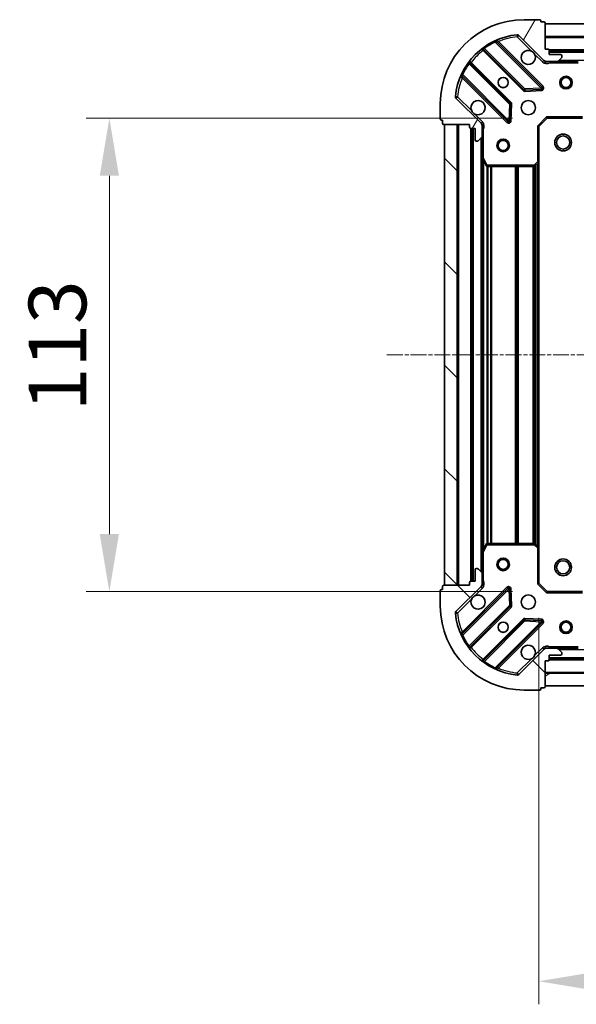
# Model space of a CAD drawing. Units: millimetres. Extents: x 0 to 7153, y 0 to 1546.
# Drawn here: x 1825 to 1958, y 389 to 624 of the extents above; entities that cross this region are included whole.
import ezdxf

# ---------------------------------------------------------------- set-up
doc = ezdxf.new("R2010")
doc.units = ezdxf.units.MM
doc.header["$LTSCALE"] = 0.666667
doc.linetypes.add('CHAIN', pattern=[0.3543, 0.2362, -0.0295, 0.0591, -0.0295])
doc.layers.get('Defpoints').update_dxf_attribs({"lineweight": 25})
for name, color, linetype, lineweight in [('Centerline (ISO)', 131, 'Continuous', 18), ('Dimension (ISO)', 7, 'Continuous', 18), ('Dimension (ISO) @ 1', 7, 'Continuous', 18), ('Hatch (ISO)', 1, 'Continuous', 18), ('Visible (ISO)', 7, 'Continuous', 35), ('Visible Narrow (ISO)', 7, 'Continuous', 25)]:
    doc.layers.add(name, color=color, linetype=linetype, lineweight=lineweight)
doc.styles.add('Note Text (TK)', font='MS PGothic.ttf')
doc.dimstyles.new('Default - Method 1b (TK)', dxfattribs={"dimscale": 0.666667, "dimtxt": 2.5, "dimasz": 2.5, "dimexe": 1, "dimexo": 1.5, "dimgap": 1, "dimtad": 1, "dimtoh": 1, "dimrnd": 1e-08, "dimdsep": 46, "dimtxsty": 'Note Text (TK)', "dimcen": 0.09, "dimdle": 5, "dimclrd": 100, "dimclre": 100, "dimclrt": 7, "dimadec": 1, "dimazin": 1, "dimtfac": 1, "dimtmove": 0, "dimatfit": 3, "dimfxl": 1, "dimtolj": 1, "dimlwd": -1, "dimlwe": -1, "dimarcsym": 0})
pattern_1 = [(135.0002, (190.917, -44), (-12.3478, -12.3479), [])]

# ---------------------------------------------------------------- blocks, each defined once
blk = doc.blocks.new('*D32')
at = {"layer": 'Defpoints', "color": 0}
for p in [(1950.89, 600.92), (1846.39, 487.92), (1950.89, 487.92)]:
    blk.add_point(p, dxfattribs=at)
at = {"layer": 'Dimension (ISO)', "color": 100}
for p, q in [((1942.64, 600.92), (1840.89, 600.92)), ((1846.39, 587.17), (1846.39, 501.67)), ((1942.64, 487.92), (1840.89, 487.92))]:
    blk.add_line(p, q, dxfattribs=at)
for points in [[(1844.1, 587.17), (1848.68, 587.17), (1846.39, 600.92)], [(1844.1, 501.67), (1848.68, 501.67), (1846.39, 487.92)]]:
    blk.add_solid(points, dxfattribs=at)
at = {"layer": 'Dimension (ISO)', "color": 7, "insert": (1834.01, 530.98), "char_height": 13.75, "attachment_point": 4, "rotation": 90, "style": 'Note Text (TK)'}
blk.add_mtext('\\A1;113', dxfattribs=at)
blk = doc.blocks.new('*D33')
at = {"layer": 'Defpoints', "color": 0}
for p in [(1948.89, 489.92), (2201.89, 489.92), (2201.89, 394.92)]:
    blk.add_point(p, dxfattribs=at)
at = {"layer": 'Dimension (ISO)', "color": 100}
for p, q in [((1948.89, 481.67), (1948.89, 389.42)), ((2201.89, 481.67), (2201.89, 389.42)), ((1962.64, 394.92), (2188.14, 394.92))]:
    blk.add_line(p, q, dxfattribs=at)
for points in [[(1962.64, 397.21), (1962.64, 392.63), (1948.89, 394.92)], [(2188.14, 397.21), (2188.14, 392.63), (2201.89, 394.92)]]:
    blk.add_solid(points, dxfattribs=at)
at = {"layer": 'Dimension (ISO)', "color": 7, "insert": (2061.4, 407.3), "char_height": 13.75, "attachment_point": 4, "style": 'Note Text (TK)'}
blk.add_mtext('\\A1;253', dxfattribs=at)

msp = doc.modelspace()

# ---------------------------------------------------------------- hatches: boundary and pattern name
at = {"layer": 'Hatch (ISO)'}
h = msp.add_hatch(dxfattribs=at)
h.set_pattern_fill('ANSI31', color=256, scale=139.7, angle=14.999978, style=0)
h.set_pattern_definition([(60, (190.917, -44), (-15.12297, 8.73126), [])])
edge = h.paths.add_edge_path()
edge.add_line((1932.3894, 599.4217), (1932.3894, 598.7217))
edge.add_ellipse((1932.6894, 598.7217), major_axis=(0, -0.3), ratio=1, start_angle=270, end_angle=360)
edge.add_line((1932.6894, 598.4217), (1933.6894, 598.4217))
edge.add_line((1933.6894, 598.4217), (1933.6894, 595.7217))
edge.add_ellipse((1933.9894, 595.7217), major_axis=(0, -0.3), ratio=1, start_angle=270, end_angle=360)
edge.add_line((1933.9894, 595.4217), (1934.1823, 595.4217))
edge.add_ellipse((1934.1823, 595.9217), major_axis=(0.5, 0), ratio=1, start_angle=270, end_angle=315)
edge.add_line((1934.5358, 595.5681), (1935.2429, 596.2753))
edge.add_ellipse((1934.8894, 596.6288), major_axis=(0.3536, 0.3536), ratio=1, start_angle=270, end_angle=315)
edge.add_line((1935.3894, 596.6288), (1935.3894, 599.0075))
edge.add_ellipse((1934.3894, 599.0075), major_axis=(0, 1), ratio=1, start_angle=270, end_angle=315)
edge.add_line((1935.0965, 599.7146), (1929.1185, 605.6926))
edge.add_ellipse((1929.472, 606.0461), major_axis=(-0.3536, 0.3536), ratio=1, start_angle=39.172893, end_angle=90, ccw=False)
edge.add_ellipse((1945.3894, 604.4217), major_axis=(1.6752, 16.4147), ratio=1, start_angle=11.654213, end_angle=90, ccw=False)
edge.add_ellipse((1943.7649, 620.339), major_axis=(0.4974, 0.0508), ratio=1, start_angle=39.172893, end_angle=90, ccw=False)
edge.add_line((1944.1185, 620.6926), (1950.0965, 614.7146))
edge.add_ellipse((1950.8036, 615.4217), major_axis=(0.7071, -0.7071), ratio=1, start_angle=270, end_angle=315)
edge.add_line((1950.8036, 614.4217), (1953.1823, 614.4217))
edge.add_ellipse((1953.1823, 614.9217), major_axis=(0.5, 0), ratio=1, start_angle=270, end_angle=315)
edge.add_line((1953.5358, 614.5681), (1954.2429, 615.2753))
edge.add_ellipse((1953.8894, 615.6288), major_axis=(0.3536, 0.3536), ratio=1, start_angle=270, end_angle=315)
edge.add_line((1954.3894, 615.6288), (1954.3894, 615.8217))
edge.add_ellipse((1954.0894, 615.8217), major_axis=(0, 0.3), ratio=1, start_angle=270, end_angle=360)
edge.add_line((1954.0894, 616.1217), (1951.3894, 616.1217))
edge.add_line((1951.3894, 616.1217), (1951.3894, 617.1217))
edge.add_ellipse((1951.0894, 617.1217), major_axis=(0, 0.3), ratio=1, start_angle=270, end_angle=360)
edge.add_line((1951.0894, 617.4217), (1950.3894, 617.4217))
edge.add_line((1950.3894, 617.4217), (1950.3894, 623.6217))
edge.add_ellipse((1950.0894, 623.6217), major_axis=(0, 0.3), ratio=1, start_angle=270, end_angle=360)
edge.add_line((1950.0894, 623.9217), (1949.3894, 623.9217))
edge.add_line((1949.3894, 623.9217), (1949.3894, 624.1217))
edge.add_ellipse((1949.0894, 624.1217), major_axis=(0, 0.3), ratio=1, start_angle=270, end_angle=360)
edge.add_line((1949.0894, 624.4217), (1945.3894, 624.4217))
edge.add_ellipse((1945.3894, 604.4217), major_axis=(-20, 0), ratio=1, start_angle=270, end_angle=360)
edge.add_line((1925.3894, 604.4217), (1925.3894, 600.7217))
edge.add_ellipse((1925.6894, 600.7217), major_axis=(0, -0.3), ratio=1, start_angle=270, end_angle=360)
edge.add_line((1925.6894, 600.4217), (1925.8894, 600.4217))
edge.add_line((1925.8894, 600.4217), (1925.8894, 599.7217))
edge.add_ellipse((1926.1894, 599.7217), major_axis=(0, -0.3), ratio=1, start_angle=270, end_angle=360)
edge.add_line((1926.1894, 599.4217), (1932.3894, 599.4217))
h = msp.add_hatch(dxfattribs=at)
h.set_pattern_fill('ANSI31', color=256, scale=139.7, angle=105.000246, style=0)
h.set_pattern_definition([(150.0002, (190.917, -44), (-8.73119, -15.123), [])])
h.paths.add_polyline_path([(2200.3894, 623.4217), (1950.3894, 623.4217), (1950.3894, 620.4217), (2200.3894, 620.4217)])
h = msp.add_hatch(dxfattribs=at)
h.set_pattern_fill('ANSI31', color=256, scale=139.7, angle=90.00021, style=0)
h.set_pattern_definition(pattern_1)
h.paths.add_polyline_path([(1926.3894, 599.4217), (1926.3894, 489.4217), (1929.3894, 489.4217), (1929.3894, 599.4217)])
h = msp.add_hatch(dxfattribs=at)
h.set_pattern_fill('ANSI31', color=256, scale=139.7, angle=90.00021, style=0)
h.set_pattern_definition(pattern_1)
edge = h.paths.add_edge_path()
edge.add_line((1950.3894, 471.4217), (1951.0894, 471.4217))
edge.add_ellipse((1951.0894, 471.7217), major_axis=(0.3, 0), ratio=1, start_angle=270, end_angle=360)
edge.add_line((1951.3894, 471.7217), (1951.3894, 472.7217))
edge.add_line((1951.3894, 472.7217), (1954.0894, 472.7217))
edge.add_ellipse((1954.0894, 473.0217), major_axis=(0.3, 0), ratio=1, start_angle=270, end_angle=360)
edge.add_line((1954.3894, 473.0217), (1954.3894, 473.2146))
edge.add_ellipse((1953.8894, 473.2146), major_axis=(0, 0.5), ratio=1, start_angle=270, end_angle=315)
edge.add_line((1954.2429, 473.5681), (1953.5358, 474.2753))
edge.add_ellipse((1953.1823, 473.9217), major_axis=(-0.3536, 0.3536), ratio=1, start_angle=270, end_angle=315)
edge.add_line((1953.1823, 474.4217), (1950.8036, 474.4217))
edge.add_ellipse((1950.8036, 473.4217), major_axis=(-1, 0), ratio=1, start_angle=270, end_angle=315)
edge.add_line((1950.0965, 474.1288), (1944.1185, 468.1508))
edge.add_ellipse((1943.7649, 468.5044), major_axis=(-0.3536, -0.3536), ratio=1, start_angle=39.172893, end_angle=90, ccw=False)
edge.add_ellipse((1945.3894, 484.4217), major_axis=(-16.4147, 1.6752), ratio=1, start_angle=11.654213, end_angle=90, ccw=False)
edge.add_ellipse((1929.472, 482.7973), major_axis=(-0.0508, 0.4974), ratio=1, start_angle=39.172893, end_angle=90, ccw=False)
edge.add_line((1929.1185, 483.1508), (1935.0965, 489.1288))
edge.add_ellipse((1934.3894, 489.8359), major_axis=(0.7071, 0.7071), ratio=1, start_angle=270, end_angle=315)
edge.add_line((1935.3894, 489.8359), (1935.3894, 492.2146))
edge.add_ellipse((1934.8894, 492.2146), major_axis=(0, 0.5), ratio=1, start_angle=270, end_angle=315)
edge.add_line((1935.2429, 492.5681), (1934.5358, 493.2753))
edge.add_ellipse((1934.1823, 492.9217), major_axis=(-0.3536, 0.3536), ratio=1, start_angle=270, end_angle=315)
edge.add_line((1934.1823, 493.4217), (1933.9894, 493.4217))
edge.add_ellipse((1933.9894, 493.1217), major_axis=(-0.3, 0), ratio=1, start_angle=270, end_angle=360)
edge.add_line((1933.6894, 493.1217), (1933.6894, 490.4217))
edge.add_line((1933.6894, 490.4217), (1932.6894, 490.4217))
edge.add_ellipse((1932.6894, 490.1217), major_axis=(-0.3, 0), ratio=1, start_angle=270, end_angle=360)
edge.add_line((1932.3894, 490.1217), (1932.3894, 489.4217))
edge.add_line((1932.3894, 489.4217), (1926.1894, 489.4217))
edge.add_ellipse((1926.1894, 489.1217), major_axis=(-0.3, 0), ratio=1, start_angle=270, end_angle=360)
edge.add_line((1925.8894, 489.1217), (1925.8894, 488.4217))
edge.add_line((1925.8894, 488.4217), (1925.6894, 488.4217))
edge.add_ellipse((1925.6894, 488.1217), major_axis=(-0.3, 0), ratio=1, start_angle=270, end_angle=360)
edge.add_line((1925.3894, 488.1217), (1925.3894, 484.4217))
edge.add_ellipse((1945.3894, 484.4217), major_axis=(0, -20), ratio=1, start_angle=270, end_angle=360)
edge.add_line((1945.3894, 464.4217), (1949.0894, 464.4217))
edge.add_ellipse((1949.0894, 464.7217), major_axis=(0.3, 0), ratio=1, start_angle=270, end_angle=360)
edge.add_line((1949.3894, 464.7217), (1949.3894, 464.9217))
edge.add_line((1949.3894, 464.9217), (1950.0894, 464.9217))
edge.add_ellipse((1950.0894, 465.2217), major_axis=(0.3, 0), ratio=1, start_angle=270, end_angle=360)
edge.add_line((1950.3894, 465.2217), (1950.3894, 471.4217))
h = msp.add_hatch(dxfattribs=at)
h.set_pattern_fill('ANSI31', color=256, scale=139.7, angle=-14.999978, style=0)
h.set_pattern_definition([(30, (190.917, -44), (-8.73126, 15.12297), [])])
h.paths.add_polyline_path([(1950.3894, 465.4217), (2200.3894, 465.4217), (2200.3894, 468.4217), (1950.3894, 468.4217)])

# ---------------------------------------------------------------- linework, layer by layer
at = {"layer": 'Centerline (ISO)', "linetype": 'CHAIN', "ltscale": 23.990969}
msp.add_line((1912.6394, 544.4217), (2238.1394, 544.4217), dxfattribs=at)
at = {"layer": 'Visible (ISO)'}
for p, q in [((1949.0894, 624.4217), (1945.3894, 624.4217)), ((1949.3894, 623.9217), (1949.3894, 624.1217)), ((1950.0894, 623.9217), (1949.3894, 623.9217)), ((1950.3894, 617.4217), (1950.3894, 623.6217)), ((2200.3894, 623.4217), (1950.3894, 623.4217)), ((1950.3894, 623.4217), (1950.3894, 620.4217)), ((1944.1185, 620.6926), (1950.0965, 614.7146)), ((1950.3894, 620.4217), (2200.3894, 620.4217)), ((1949.7002, 608.3109), (1938.8769, 619.1342)), ((1935.6468, 617.4145), (1945.3463, 607.715)), ((1951.0894, 617.4217), (1950.3894, 617.4217)), ((1951.3894, 616.1217), (1951.3894, 617.1217)), ((2199.3894, 616.9217), (1951.3894, 616.9217)), ((1954.0894, 616.1217), (1951.3894, 616.1217)), ((1954.3894, 615.6288), (1954.3894, 615.8217)), ((1942.096, 604.4648), (1932.3966, 614.1642)), ((1950.3894, 614.5115), (1950.3894, 614.0714)), ((1950.8036, 614.4217), (1950.3894, 614.4217)), ((1950.8036, 614.4217), (1953.1823, 614.4217)), ((1958.3185, 614.4217), (1953.1823, 614.4217)), ((1953.5358, 614.5681), (1954.2429, 615.2753)), ((1930.6769, 610.9342), (1941.5002, 600.1109)), ((1945.5715, 607.6275), (1949.5011, 607.799)), ((1925.3894, 604.4217), (1925.3894, 600.7217)), ((1935.0965, 599.7146), (1929.1185, 605.6926)), ((1942.012, 600.3099), (1942.1836, 604.2396)), ((1925.6894, 600.4217), (1925.8894, 600.4217)), ((1925.8894, 600.4217), (1925.8894, 599.7217)), ((1926.1894, 599.4217), (1932.3894, 599.4217)), ((1926.3894, 599.4217), (1926.3894, 489.4217)), ((1929.3894, 599.4217), (1926.3894, 599.4217)), ((1929.3894, 489.4217), (1929.3894, 599.4217)), ((1932.3894, 599.4217), (1932.3894, 598.7217)), ((1935.2995, 599.4217), (1935.7396, 599.4217)), ((1935.3894, 599.4217), (1935.3894, 599.0075)), ((1948.8894, 598.9217), (1950.8894, 600.9217)), ((1950.7651, 601.2217), (1950.8894, 600.9217)), ((1950.8894, 600.9217), (1959.326, 600.9217)), ((1932.6894, 598.4217), (1933.6894, 598.4217)), ((1932.8894, 598.4217), (1932.8894, 490.4217)), ((1933.6894, 598.4217), (1933.6894, 595.7217)), ((1935.3894, 596.6288), (1935.3894, 599.0075)), ((1948.8894, 598.9217), (1948.5894, 599.046)), ((1948.8894, 590.4851), (1948.8894, 598.9217)), ((1933.9894, 595.4217), (1934.1823, 595.4217)), ((1934.5358, 595.5681), (1935.2429, 596.2753)), ((1935.3894, 596.6288), (1935.3894, 591.4925)), ((1935.3894, 591.4925), (1935.3894, 497.3509)), ((1935.421, 591.3584), (1936.3065, 589.5875)), ((1947.9758, 589.5023), (1948.794, 590.2657)), ((1948.8894, 590.4851), (1948.8894, 498.3583)), ((1936.5748, 589.4217), (1947.7711, 589.4217)), ((1936.3065, 499.2559), (1935.421, 497.485)), ((1947.7711, 499.4217), (1936.5748, 499.4217)), ((1948.794, 498.5777), (1947.9758, 499.3411)), ((1948.8894, 489.9217), (1948.8894, 498.3583)), ((1935.3894, 497.3509), (1935.3894, 492.2146)), ((1933.6894, 493.1217), (1933.6894, 490.4217)), ((1934.1823, 493.4217), (1933.9894, 493.4217)), ((1935.2429, 492.5681), (1934.5358, 493.2753)), ((1935.3894, 489.8359), (1935.3894, 492.2146)), ((1925.8894, 489.1217), (1925.8894, 488.4217)), ((1932.3894, 489.4217), (1926.1894, 489.4217)), ((1926.3894, 489.4217), (1929.3894, 489.4217)), ((1929.1185, 483.1508), (1935.0965, 489.1288)), ((1932.3894, 490.1217), (1932.3894, 489.4217)), ((1933.6894, 490.4217), (1932.6894, 490.4217)), ((1935.2995, 489.4217), (1935.7396, 489.4217)), ((1935.3894, 489.8359), (1935.3894, 489.4217)), ((1948.5894, 489.7974), (1948.8894, 489.9217)), ((1950.8894, 487.9217), (1948.8894, 489.9217)), ((1925.3894, 488.1217), (1925.3894, 484.4217)), ((1925.8894, 488.4217), (1925.6894, 488.4217)), ((1941.5002, 488.7325), (1930.6769, 477.9092)), ((1942.1836, 484.6038), (1942.012, 488.5335)), ((1950.8894, 487.9217), (1950.7651, 487.6217)), ((1959.326, 487.9217), (1950.8894, 487.9217)), ((1932.3966, 474.6792), (1942.096, 484.3786)), ((1945.3463, 481.1284), (1935.6468, 471.4289)), ((1938.8769, 469.7092), (1949.7002, 480.5325)), ((1949.5011, 481.0444), (1945.5715, 481.2159)), ((1950.3894, 474.3319), (1950.3894, 474.772)), ((1950.0965, 474.1288), (1944.1185, 468.1508)), ((1950.3894, 474.4217), (1950.8036, 474.4217)), ((1953.1823, 474.4217), (1950.8036, 474.4217)), ((1951.3894, 471.7217), (1951.3894, 472.7217)), ((1951.3894, 472.7217), (1954.0894, 472.7217)), ((1953.1823, 474.4217), (1958.3185, 474.4217)), ((1954.2429, 473.5681), (1953.5358, 474.2753)), ((1954.3894, 473.0217), (1954.3894, 473.2146)), ((1950.3894, 471.4217), (1951.0894, 471.4217)), ((1950.3894, 465.2217), (1950.3894, 471.4217)), ((1951.3894, 471.9217), (2199.3894, 471.9217)), ((2200.3894, 468.4217), (1950.3894, 468.4217)), ((1950.3894, 468.4217), (1950.3894, 465.4217)), ((1950.3894, 465.4217), (2200.3894, 465.4217)), ((1945.3894, 464.4217), (1949.0894, 464.4217)), ((1949.3894, 464.7217), (1949.3894, 464.9217)), ((1949.3894, 464.9217), (1950.0894, 464.9217))]:
    msp.add_line(p, q, dxfattribs=at)
for centre, radius in [((1940.3894, 609.4217), 1.2295), ((1940.3894, 609.4217), 1.2), ((1955.3894, 609.4217), 1.5), ((1955.3894, 609.4217), 1.1933), ((1946.3894, 603.4217), 1.7), ((1954.6894, 595.1217), 2), ((1940.3894, 594.4217), 1.5), ((1940.3894, 594.4217), 1.1933), ((1954.6894, 595.1217), 1.5706), ((1940.3894, 494.4217), 1.5), ((1940.3894, 494.4217), 1.1933), ((1954.6894, 493.7217), 2), ((1954.6894, 493.7217), 1.5706), ((1946.3894, 485.4217), 1.7), ((1940.3894, 479.4217), 1.2295), ((1940.3894, 479.4217), 1.2), ((1955.3894, 479.4217), 1.5), ((1955.3894, 479.4217), 1.1933)]:
    msp.add_circle(centre, radius, dxfattribs=at)
for centre, radius, start, end in [((1945.3894, 604.4217), 20, 90, 180), ((1949.0894, 624.1217), 0.3, 0, 90), ((1950.0894, 623.6217), 0.3, 0, 90), ((1945.3894, 604.4217), 16.5, 95.827107, 174.172893), ((1943.7649, 620.339), 0.5, 45, 95.827107), ((1939.089, 619.3463), 0.3, 112.886858, 225), ((1935.4347, 617.2023), 0.3, 45, 127.9145), ((1946.3894, 615.4217), 1.7, 62.499829, 27.500171), ((1951.0894, 617.1217), 0.3, 0, 90), ((1954.0894, 615.8217), 0.3, 0, 90), ((1932.6087, 614.3764), 0.3, 142.0855, 225), ((1950.8036, 615.4217), 1, 225, 270), ((1953.1823, 614.9217), 0.5, 270, 315), ((1953.8894, 615.6288), 0.5, 315, 0), ((1930.4647, 610.7221), 0.3, 45, 157.113142), ((1945.5584, 607.9272), 0.3, 225, 272.5), ((1949.4881, 608.0987), 0.3, 272.5, 45), ((1929.472, 606.0461), 0.5, 174.172893, 225), ((1934.3894, 603.4217), 1.7, 242.499829, 207.500171), ((1941.8839, 604.2527), 0.3, 357.5, 45), ((1925.6894, 600.7217), 0.3, 180, 270), ((1926.1894, 599.7217), 0.3, 180, 270), ((1934.3894, 599.0075), 1, 0, 45), ((1941.7123, 600.323), 0.3, 225, 357.5), ((1932.6894, 598.7217), 0.3, 180, 270), ((1933.9894, 595.7217), 0.3, 180, 270), ((1934.1823, 595.9217), 0.5, 270, 315), ((1934.8894, 596.6288), 0.5, 315, 0), ((1935.6894, 591.4925), 0.3, 180, 206.565051), ((1948.5894, 590.4851), 0.3, 313.014857, 0), ((1936.5748, 589.7217), 0.3, 206.565051, 270), ((1947.7711, 589.7217), 0.3, 270, 313.014857), ((1936.5748, 499.1217), 0.3, 90, 153.434949), ((1947.7711, 499.1217), 0.3, 46.985143, 90), ((1948.5894, 498.3583), 0.3, 0, 46.985143), ((1935.6894, 497.3509), 0.3, 153.434949, 180), ((1933.9894, 493.1217), 0.3, 90, 180), ((1934.1823, 492.9217), 0.5, 45, 90), ((1934.8894, 492.2146), 0.5, 0, 45), ((1926.1894, 489.1217), 0.3, 90, 180), ((1932.6894, 490.1217), 0.3, 90, 180), ((1934.3894, 489.8359), 1, 315, 0), ((1941.7123, 488.5204), 0.3, 2.5, 135), ((1925.6894, 488.1217), 0.3, 90, 180), ((1934.3894, 485.4217), 1.7, 152.499829, 117.500171), ((1945.3894, 484.4217), 20, 180, 270), ((1941.8839, 484.5907), 0.3, 315, 2.5), ((1929.472, 482.7973), 0.5, 135, 185.827107), ((1945.3894, 484.4217), 16.5, 185.827107, 264.172893), ((1945.5584, 480.9162), 0.3, 87.5, 135), ((1949.4881, 480.7447), 0.3, 315, 87.5), ((1930.4647, 478.1213), 0.3, 202.886858, 315), ((1946.3894, 473.4217), 1.7, 332.499829, 297.500171), ((1932.6087, 474.467), 0.3, 135, 217.9145), ((1950.8036, 473.4217), 1, 90, 135), ((1953.1823, 473.9217), 0.5, 45, 90), ((1954.0894, 473.0217), 0.3, 270, 0), ((1953.8894, 473.2146), 0.5, 0, 45), ((1935.4347, 471.6411), 0.3, 232.0855, 315), ((1951.0894, 471.7217), 0.3, 270, 0), ((1939.089, 469.497), 0.3, 135, 247.113142), ((1943.7649, 468.5044), 0.5, 264.172893, 315), ((1949.0894, 464.7217), 0.3, 270, 0), ((1950.0894, 465.2217), 0.3, 270, 0)]:
    msp.add_arc(centre, radius, start, end, dxfattribs=at)
for points in [[(1947.1743, 616.9296), (1947.3289, 616.8486), (1947.4726, 616.7426), (1947.7103, 616.5049), (1947.8163, 616.3612), (1947.8973, 616.2067)], [(1933.6044, 601.9138), (1933.4499, 601.9948), (1933.3061, 602.1008), (1933.0684, 602.3385), (1932.9625, 602.4822), (1932.8815, 602.6367)], [(1932.8815, 486.2067), (1932.9625, 486.3612), (1933.0684, 486.5049), (1933.3061, 486.7426), (1933.4499, 486.8486), (1933.6044, 486.9296)], [(1947.8973, 472.6367), (1947.8163, 472.4822), (1947.7103, 472.3385), (1947.4726, 472.1008), (1947.3289, 471.9948), (1947.1743, 471.9138)]]:
    msp.add_open_spline(points, degree=3, knots=[0.278912594, 0.278912594, 0.278912594, 0.278912594, 0.329334696, 0.329334696, 0.379756799, 0.379756799, 0.379756799, 0.379756799], dxfattribs=at)
at = {"layer": 'Visible Narrow (ISO)'}
for p, q in [((1943.7142, 620.8364), (1943.7649, 620.339)), ((1943.7649, 620.339), (1944.1185, 620.6926)), ((1938.5021, 619.0847), (1938.3745, 619.3563)), ((1938.5021, 619.0847), (1949.4881, 608.0987)), ((1939.0297, 618.9814), (1939.2418, 619.1935)), ((1949.9123, 608.523), (1939.2418, 619.1935)), ((1943.7649, 620.339), (1947.1743, 616.9296)), ((2200.3894, 620.1217), (1950.3894, 620.1217)), ((1935.7894, 617.2719), (1935.5772, 617.0598)), ((1935.5772, 617.0598), (1945.1341, 607.5029)), ((1935.7444, 617.8092), (1935.9198, 617.5658)), ((1945.5584, 607.9272), (1935.9198, 617.5658)), ((1947.8973, 616.2067), (1949.7429, 614.361)), ((2199.4065, 617.2217), (1951.3722, 617.2217)), ((2199.3894, 616.6217), (1951.3894, 616.6217)), ((1932.2453, 613.8913), (1932.0019, 614.0666)), ((1932.2453, 613.8913), (1941.8839, 604.2527)), ((1932.5391, 614.0217), (1932.7512, 614.2338)), ((1942.3082, 604.6769), (1932.7512, 614.2338)), ((1949.7429, 614.361), (1950.0965, 614.7146)), ((1951.5519, 614.4217), (1951.5519, 614.1217)), ((1951.5519, 614.1217), (1958.3185, 614.1217)), ((2197.0894, 614.7217), (1953.6894, 614.7217)), ((1930.4548, 611.4366), (1930.7263, 611.309)), ((1941.7123, 600.323), (1930.7263, 611.309)), ((1930.8297, 610.7814), (1930.6175, 610.5693)), ((1930.6175, 610.5693), (1941.2881, 599.8987)), ((1945.1341, 607.5029), (1945.3463, 607.715)), ((1945.3463, 607.715), (1945.5584, 607.9272)), ((1949.4881, 608.0987), (1945.5584, 607.9272)), ((1945.5584, 607.9272), (1945.5715, 607.6275)), ((1945.5715, 607.6275), (1945.5846, 607.3277)), ((1945.5846, 607.3277), (1949.5142, 607.4993)), ((1949.4881, 608.0987), (1949.7002, 608.3109)), ((1949.5011, 607.799), (1949.4881, 608.0987)), ((1949.5142, 607.4993), (1949.5011, 607.799)), ((1949.7002, 608.3109), (1949.9123, 608.523)), ((1929.472, 606.0461), (1928.9746, 606.0969)), ((1929.1185, 605.6926), (1929.472, 606.0461)), ((1932.8815, 602.6367), (1929.472, 606.0461)), ((1941.8839, 604.2527), (1941.7123, 600.323)), ((1941.8839, 604.2527), (1942.096, 604.4648)), ((1942.1836, 604.2396), (1941.8839, 604.2527)), ((1942.096, 604.4648), (1942.3082, 604.6769)), ((1942.4833, 604.2265), (1942.1836, 604.2396)), ((1942.3118, 600.2968), (1942.4833, 604.2265)), ((1935.45, 600.0681), (1933.6044, 601.9138)), ((1929.6894, 599.4217), (1929.6894, 489.4217)), ((1935.45, 600.0681), (1935.0965, 599.7146)), ((1941.2881, 599.8987), (1941.5002, 600.1109)), ((1941.5002, 600.1109), (1941.7123, 600.323)), ((1941.7123, 600.323), (1942.012, 600.3099)), ((1942.012, 600.3099), (1942.3118, 600.2968)), ((1948.5894, 599.046), (1950.7651, 601.2217)), ((1959.326, 601.2217), (1950.7651, 601.2217)), ((1932.5894, 598.4389), (1932.5894, 490.4045)), ((1933.1894, 598.4217), (1933.1894, 490.4217)), ((1935.3894, 598.2592), (1935.6894, 598.2592)), ((1935.6894, 591.4925), (1935.6894, 598.2592)), ((1948.5894, 599.046), (1948.5894, 590.4851)), ((1935.0894, 596.1217), (1935.0894, 492.7217)), ((1935.3894, 591.4925), (1935.6894, 591.4925)), ((1935.6894, 591.4925), (1935.421, 591.3584)), ((1936.5748, 589.7217), (1935.6894, 591.4925)), ((1935.6894, 590.8217), (1935.6894, 498.0217)), ((1948.5894, 590.4851), (1947.7711, 589.7217)), ((1948.5894, 590.4851), (1948.8894, 590.4851)), ((1948.794, 590.2657), (1948.5894, 590.4851)), ((1948.5894, 590.0748), (1948.5894, 498.7686)), ((1936.3065, 589.5875), (1936.5748, 589.7217)), ((1936.5151, 589.4277), (1936.5151, 499.4157)), ((1947.7711, 589.7217), (1936.5748, 589.7217)), ((1936.5748, 589.7217), (1936.5748, 589.4217)), ((1936.7272, 589.4217), (1936.7272, 499.4217)), ((1937.3515, 589.4217), (1937.3515, 499.4217)), ((1937.5636, 589.4217), (1937.5636, 499.4217)), ((1943.2151, 589.4217), (1943.2151, 499.4217)), ((1943.4272, 589.4217), (1943.4272, 499.4217)), ((1943.7515, 589.4217), (1943.7515, 499.4217)), ((1943.9636, 589.4217), (1943.9636, 499.4217)), ((1947.4651, 589.4217), (1947.4651, 499.4217)), ((1947.6772, 589.4217), (1947.6772, 499.4217)), ((1947.7711, 589.7217), (1947.9758, 589.5023)), ((1947.7711, 589.4217), (1947.7711, 589.7217)), ((1948.0015, 589.5263), (1948.0015, 499.3171)), ((1948.2136, 589.7242), (1948.2136, 499.1192)), ((1935.6894, 497.3509), (1936.5748, 499.1217)), ((1936.5748, 499.1217), (1936.3065, 499.2559)), ((1936.5748, 499.4217), (1936.5748, 499.1217)), ((1936.5748, 499.1217), (1947.7711, 499.1217)), ((1947.7711, 499.1217), (1947.7711, 499.4217)), ((1947.9758, 499.3411), (1947.7711, 499.1217)), ((1947.7711, 499.1217), (1948.5894, 498.3583)), ((1948.5894, 498.3583), (1948.794, 498.5777)), ((1948.5894, 498.3583), (1948.5894, 489.7974)), ((1948.8894, 498.3583), (1948.5894, 498.3583)), ((1935.6894, 497.3509), (1935.3894, 497.3509)), ((1935.421, 497.485), (1935.6894, 497.3509)), ((1935.6894, 490.5842), (1935.6894, 497.3509)), ((1941.2881, 488.9447), (1930.6175, 478.2741)), ((1935.45, 488.7753), (1935.0965, 489.1288)), ((1935.3894, 490.5842), (1935.6894, 490.5842)), ((1941.5002, 488.7325), (1941.2881, 488.9447)), ((1950.7651, 487.6217), (1948.5894, 489.7974)), ((1930.7263, 477.5344), (1941.7123, 488.5204)), ((1933.6044, 486.9296), (1935.45, 488.7753)), ((1941.7123, 488.5204), (1941.5002, 488.7325)), ((1942.012, 488.5335), (1941.7123, 488.5204)), ((1941.7123, 488.5204), (1941.8839, 484.5907)), ((1942.3118, 488.5466), (1942.012, 488.5335)), ((1942.4833, 484.6169), (1942.3118, 488.5466)), ((1950.7651, 487.6217), (1959.326, 487.6217)), ((1929.472, 482.7973), (1932.8815, 486.2067)), ((1941.8839, 484.5907), (1932.2453, 474.9521)), ((1932.7512, 474.6096), (1942.3082, 484.1665)), ((1941.8839, 484.5907), (1942.1836, 484.6038)), ((1942.096, 484.3786), (1941.8839, 484.5907)), ((1942.3082, 484.1665), (1942.096, 484.3786)), ((1942.1836, 484.6038), (1942.4833, 484.6169)), ((1928.9746, 482.7465), (1929.472, 482.7973)), ((1929.472, 482.7973), (1929.1185, 483.1508)), ((1945.1341, 481.3405), (1935.5772, 471.7836)), ((1935.9198, 471.2776), (1945.5584, 480.9162)), ((1949.4881, 480.7447), (1938.5021, 469.7587)), ((1939.2418, 469.6499), (1949.9123, 480.3204)), ((1945.3463, 481.1284), (1945.1341, 481.3405)), ((1945.5584, 480.9162), (1945.3463, 481.1284)), ((1945.5715, 481.2159), (1945.5584, 480.9162)), ((1945.5584, 480.9162), (1949.4881, 480.7447)), ((1945.5846, 481.5157), (1945.5715, 481.2159)), ((1949.5142, 481.3441), (1945.5846, 481.5157)), ((1949.4881, 480.7447), (1949.5011, 481.0444)), ((1949.7002, 480.5325), (1949.4881, 480.7447)), ((1949.5011, 481.0444), (1949.5142, 481.3441)), ((1949.9123, 480.3204), (1949.7002, 480.5325)), ((1930.7263, 477.5344), (1930.4548, 477.4068)), ((1930.8297, 478.062), (1930.6175, 478.2741)), ((1932.0019, 474.7768), (1932.2453, 474.9521)), ((1932.5391, 474.8217), (1932.7512, 474.6096)), ((1958.3185, 474.7217), (1951.5519, 474.7217)), ((1951.5519, 474.4217), (1951.5519, 474.7217)), ((1949.7429, 474.4824), (1947.8973, 472.6367)), ((1949.7429, 474.4824), (1950.0965, 474.1288)), ((1953.6894, 474.1217), (2197.0894, 474.1217)), ((1935.7894, 471.5714), (1935.5772, 471.7836)), ((1935.9198, 471.2776), (1935.7444, 471.0342)), ((1947.1743, 471.9138), (1943.7649, 468.5044)), ((1951.3722, 471.6217), (2199.4065, 471.6217)), ((1951.3894, 472.2217), (2199.3894, 472.2217)), ((1938.3745, 469.4871), (1938.5021, 469.7587)), ((1939.0297, 469.862), (1939.2418, 469.6499)), ((1943.7649, 468.5044), (1943.7142, 468.007)), ((1944.1185, 468.1508), (1943.7649, 468.5044)), ((1950.3894, 468.7217), (2200.3894, 468.7217))]:
    msp.add_line(p, q, dxfattribs=at)
for centre, radius, start, end in [((1945.3894, 604.4217), 16.2, 115.159693, 125.770618), ((1945.3894, 604.4217), 16, 95.827107, 112.595547), ((1945.3894, 604.4217), 16, 127.825468, 142.174532), ((1945.3894, 604.4217), 16.2, 144.229382, 154.840307), ((1950.8036, 615.4217), 1.5, 225, 299.926435), ((1945.3894, 604.4217), 16, 157.404453, 174.172893), ((1945.5584, 607.9272), 0.6, 225, 272.5), ((1949.4881, 608.0987), 0.6, 272.5, 45), ((1941.8839, 604.2527), 0.6, 357.5, 45), ((1934.3894, 599.0075), 1.5, 330.073565, 45), ((1941.7123, 600.323), 0.6, 225, 357.5), ((1934.3894, 489.8359), 1.5, 315, 29.926435), ((1941.7123, 488.5204), 0.6, 2.5, 135), ((1941.8839, 484.5907), 0.6, 315, 2.5), ((1945.3894, 484.4217), 16, 185.827107, 202.595547), ((1945.5584, 480.9162), 0.6, 87.5, 135), ((1949.4881, 480.7447), 0.6, 315, 87.5), ((1945.3894, 484.4217), 16.2, 205.159693, 215.770618), ((1950.8036, 473.4217), 1.5, 60.073565, 135), ((1945.3894, 484.4217), 16, 217.825468, 232.174532), ((1945.3894, 484.4217), 16.2, 234.229382, 244.840307), ((1945.3894, 484.4217), 16, 247.404453, 264.172893)]:
    msp.add_arc(centre, radius, start, end, dxfattribs=at)
for points, knots in [([(1938.5021, 619.0847), (1938.5952, 619.0998), (1938.7304, 619.1181), (1938.8518, 619.1316), (1938.8769, 619.1342), (1938.8769, 619.1342)], [0, 0, 0, 0, 0.0487820617, 0.0696886596, 0.0975641235, 0.0975641235, 0.0975641235, 0.0975641235]), ([(1939.2418, 619.1935), (1939.1839, 619.2864), (1939.0867, 619.4413), (1938.9926, 619.5906), (1938.9723, 619.6227), (1938.9723, 619.6227)], [-0.032694329, -0.032694329, -0.032694329, -0.032694329, -0.0186824737, -0.0093412369, 0, 0, 0, 0]), ([(1950.3894, 614.0714), (1950.4952, 614.0592), (1950.7209, 614.0416), (1951.1291, 614.0531), (1951.4012, 614.0948), (1951.5519, 614.1217)], [-0.114793845, -0.114793845, -0.114793845, -0.114793845, -0.083098727, -0.049859236, 0, 0, 0, 0]), ([(1930.6769, 610.9342), (1930.6769, 610.9342), (1930.6788, 610.9526), (1930.6911, 611.067), (1930.7113, 611.2159), (1930.7263, 611.309)], [0, 0, 0, 0, 0.0209068712, 0.0487826996, 0.0975653992, 0.0975653992, 0.0975653992, 0.0975653992]), ([(1930.1883, 610.8388), (1930.1883, 610.8388), (1930.2205, 610.8184), (1930.3697, 610.7243), (1930.5247, 610.6272), (1930.6175, 610.5693)], [-0.0326939086, -0.0326939086, -0.0326939086, -0.0326939086, -0.0233527918, -0.0140116751, 0, 0, 0, 0]), ([(1935.6894, 598.2592), (1935.7163, 598.4098), (1935.7579, 598.682), (1935.7695, 599.0902), (1935.7519, 599.3159), (1935.7396, 599.4217)], [0, 0, 0, 0, 0.049859236, 0.083098727, 0.114793845, 0.114793845, 0.114793845, 0.114793845]), ([(1935.7396, 489.4217), (1935.7519, 489.5275), (1935.7695, 489.7532), (1935.7579, 490.1614), (1935.7163, 490.4336), (1935.6894, 490.5842)], [-0.114793845, -0.114793845, -0.114793845, -0.114793845, -0.083098727, -0.049859236, 0, 0, 0, 0]), ([(1930.6175, 478.2741), (1930.5247, 478.2162), (1930.3697, 478.1191), (1930.2205, 478.025), (1930.1883, 478.0046), (1930.1883, 478.0046)], [-0.032694329, -0.032694329, -0.032694329, -0.032694329, -0.0186824737, -0.0093412369, 0, 0, 0, 0]), ([(1930.7263, 477.5344), (1930.7113, 477.6275), (1930.693, 477.7627), (1930.6794, 477.8841), (1930.6769, 477.9092), (1930.6769, 477.9092)], [0, 0, 0, 0, 0.0487820617, 0.0696886596, 0.0975641235, 0.0975641235, 0.0975641235, 0.0975641235]), ([(1951.5519, 474.7217), (1951.4012, 474.7486), (1951.1291, 474.7903), (1950.7209, 474.8018), (1950.4952, 474.7842), (1950.3894, 474.772)], [0, 0, 0, 0, 0.049859236, 0.083098727, 0.114793845, 0.114793845, 0.114793845, 0.114793845]), ([(1938.8769, 469.7092), (1938.8769, 469.7092), (1938.8585, 469.7111), (1938.7441, 469.7235), (1938.5952, 469.7436), (1938.5021, 469.7587)], [0, 0, 0, 0, 0.0209068712, 0.0487826996, 0.0975653992, 0.0975653992, 0.0975653992, 0.0975653992]), ([(1938.9723, 469.2207), (1938.9723, 469.2207), (1938.9926, 469.2528), (1939.0867, 469.4021), (1939.1839, 469.557), (1939.2418, 469.6499)], [-0.0326939086, -0.0326939086, -0.0326939086, -0.0326939086, -0.0233527918, -0.0140116751, 0, 0, 0, 0])]:
    msp.add_open_spline(points, degree=3, knots=knots, dxfattribs=at)
for points in [[(1935.2504, 617.439), (1935.2504, 617.439), (1935.3222, 617.3559), (1935.4921, 617.1588), (1935.5772, 617.0598)], [(1935.6468, 617.4145), (1935.6468, 617.4145), (1935.7047, 617.4501), (1935.8468, 617.5286), (1935.9198, 617.5658)], [(1932.2453, 613.8913), (1932.2825, 613.9643), (1932.361, 614.1064), (1932.3966, 614.1642), (1932.3966, 614.1642)], [(1932.7512, 614.2338), (1932.6523, 614.319), (1932.4551, 614.4889), (1932.372, 614.5607), (1932.372, 614.5607)], [(1932.3966, 474.6792), (1932.3966, 474.6792), (1932.361, 474.737), (1932.2825, 474.8791), (1932.2453, 474.9521)], [(1932.372, 474.2827), (1932.372, 474.2827), (1932.4551, 474.3545), (1932.6523, 474.5244), (1932.7512, 474.6096)], [(1935.5772, 471.7836), (1935.4921, 471.6846), (1935.3222, 471.4875), (1935.2504, 471.4044), (1935.2504, 471.4044)], [(1935.9198, 471.2776), (1935.8468, 471.3148), (1935.7047, 471.3933), (1935.6468, 471.4289), (1935.6468, 471.4289)]]:
    msp.add_open_spline(points, degree=3, dxfattribs=at)

# ---------------------------------------------------------------- dimensions: what is measured, and where the dimension line sits
at = {"layer": 'Dimension (ISO) @ 1', "color": 100}
dim = msp.add_linear_dim(base=(1846.3894, 487.9217), p1=(1950.8894, 600.9217), p2=(1950.8894, 487.9217), angle=270, dimstyle='Default - Method 1b (TK)', override={"dimscale": 1, "dimtxt": 13.75, "dimasz": 13.75, "dimexe": 5.5, "dimexo": 8.25, "dimgap": 5.5, "dimdec": 2, "dimcen": 0.495, "dimtol": 0, "dimlim": 0, "dimtp": 0, "dimtm": 0, "dimtdec": 2, "dimtix": 0, "dimtofl": 0, "dimtmove": 0, "dimatfit": 1}, dxfattribs=at)
dim.commit()
dim.dimension.update_dxf_attribs({"geometry": '*D32', "text_midpoint": (1846.3894, 544.4217), "dimtype": 128})
dim = msp.add_linear_dim(base=(2201.8894, 394.9217), p1=(1948.8894, 489.9217), p2=(2201.8894, 489.9217), dimstyle='Default - Method 1b (TK)', override={"dimscale": 1, "dimtxt": 13.75, "dimasz": 13.75, "dimexe": 5.5, "dimexo": 8.25, "dimgap": 5.5, "dimdec": 2, "dimcen": 0.495, "dimtol": 0, "dimlim": 0, "dimtp": 0, "dimtm": 0, "dimtdec": 2, "dimtix": 0, "dimtofl": 0, "dimtmove": 0, "dimatfit": 1}, dxfattribs=at)
dim.commit()
dim.dimension.update_dxf_attribs({"geometry": '*D33', "text_midpoint": (2075.3894, 394.9217), "dimtype": 128})

doc.saveas('drawing.dxf')
